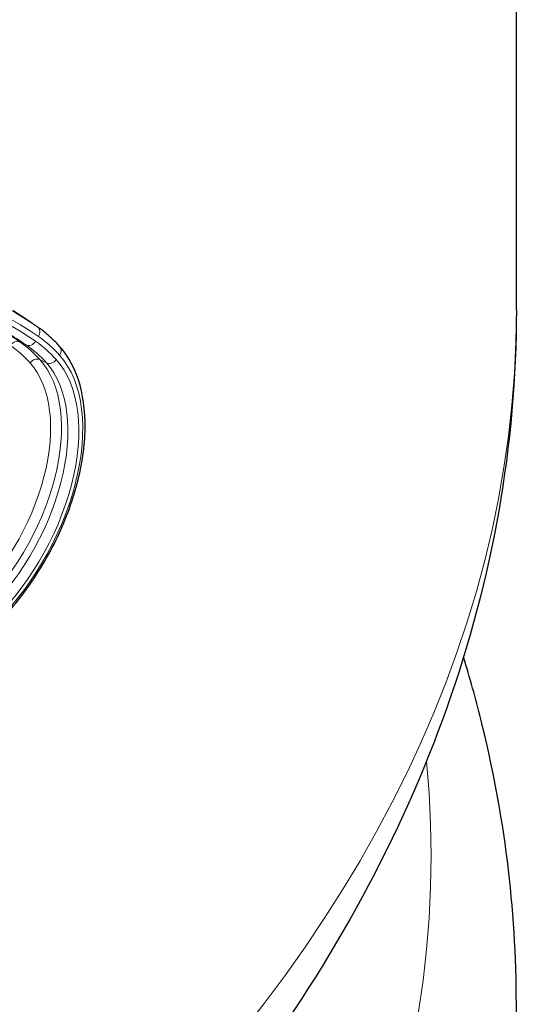
# Model space of a CAD drawing. Units: millimetres. Extents: x 0 to 8910, y 0 to 13365.
# Drawn here: x 1769 to 1832, y 556 to 681 of the extents above; entities that cross this region are included whole.
import ezdxf

# ---------------------------------------------------------------- set-up
doc = ezdxf.new("R2010")
doc.units = ezdxf.units.MM
doc.header["$LTSCALE"] = 15
doc.layers.add('Sichtbar (ISO)', color=7, linetype='Continuous', lineweight=25)
doc.layers.add('Tangential', color=7, linetype='Continuous', lineweight=9)

msp = doc.modelspace()

# ---------------------------------------------------------------- linework, layer by layer
at = {"layer": 'Sichtbar (ISO)'}
for p, q in [((1831.52, 644.09), (1831.52, 842.69)), ((1770.18, 642.4), (1767.76, 644.01)), ((1831.52, 380.91), (1831.52, 556.14))]:
    msp.add_line(p, q, dxfattribs=at)
for points, knots in [([(1831.52, 644.09), (1831.52, 627.05), (1828.49, 610.02), (1816.91, 577.38), (1808.38, 561.76), (1786.74, 532.55), (1773.64, 518.95), (1743.64, 493.95), (1726.74, 482.56), (1689.8, 462.16), (1669.76, 453.15), (1648.53, 445.44)], [3.926991, 3.926991, 3.926991, 3.926991, 4.128577, 4.128577, 4.330162, 4.330162, 4.531748, 4.531748, 4.733334, 4.733334, 4.93492, 4.93492, 4.93492, 4.93492]), ([(1770.82, 641.96), (1770.78, 641.99), (1770.74, 642.02), (1770.65, 642.08), (1770.61, 642.11), (1770.52, 642.17), (1770.48, 642.2), (1770.39, 642.26), (1770.35, 642.28), (1770.26, 642.34), (1770.22, 642.37), (1770.18, 642.4)], [3.88086101, 3.88086101, 3.88086101, 3.88086101, 3.88304611, 3.88304611, 3.88523121, 3.88523121, 3.8874163, 3.8874163, 3.8896014, 3.8896014, 3.8917865, 3.8917865, 3.8917865, 3.8917865]), ([(1773.66, 639.45), (1773.49, 639.64), (1773.31, 639.83), (1772.96, 640.19), (1772.77, 640.37), (1772.4, 640.72), (1772.21, 640.88), (1771.83, 641.21), (1771.63, 641.37), (1771.23, 641.67), (1771.03, 641.82), (1770.82, 641.96)], [3.7422448, 3.7422448, 3.7422448, 3.7422448, 3.769968, 3.769968, 3.7976913, 3.7976913, 3.8254145, 3.8254145, 3.8531378, 3.8531378, 3.880861, 3.880861, 3.880861, 3.880861]), ([(1764.55, 603.19), (1766.36, 604.86), (1768.07, 606.81), (1771.12, 611.08), (1772.47, 613.4), (1774.67, 618.17), (1775.52, 620.62), (1776.64, 625.42), (1776.91, 627.78), (1776.81, 632.16), (1776.45, 634.18), (1775.25, 637.28), (1774.54, 638.47), (1773.66, 639.45)], [1.862771, 1.862771, 1.862771, 1.862771, 2.188987, 2.188987, 2.514238, 2.514238, 2.839468, 2.839468, 3.165631, 3.165631, 3.49236, 3.49236, 3.742245, 3.742245, 3.742245, 3.742245]), ([(1831.52, 556.14), (1831.52, 568.27), (1829.99, 580.4), (1826.36, 594.89), (1825.63, 597.51), (1824.83, 600.12)], [2.3561945, 2.3561945, 2.3561945, 2.3561945, 2.4996803, 2.4996803, 2.5315085, 2.5315085, 2.5315085, 2.5315085])]:
    msp.add_open_spline(points, degree=3, knots=knots, dxfattribs=at)
at = {"layer": 'Tangential'}
for p, q in [((1769.4, 639.66), (1768.59, 640.06)), ((1771.96, 637.4), (1771.14, 637.8))]:
    msp.add_line(p, q, dxfattribs=at)
for centre, major_axis, ratio, start_param, end_param in [((1451.52, 866.52), (367.4, 0), 0.575862, 3.99496, 6.317394), ((1451.52, 842.69), (380, 0), 0.575862, 3.99496, 6.283185), ((1707.32, 538.48), (60.64, 105.3), 0.578093, 6.246047, 6.547348), ((1707.99, 538.09), (60.14, 104.43), 0.578093, 6.235122, 6.547348), ((1707.99, 538.09), (59.78, 103.82), 0.578093, 6.235122, 6.505948), ((1451.52, 644.09), (380, 0), 0.575862, 3.99496, 6.283185), ((1706.54, 538.93), (59.26, 102.9), 0.578093, 6.235122, 6.313735), ((1707.32, 538.48), (59.29, 102.95), 0.578093, 6.235122, 6.320323), ((1770.25, 641.14), (0.569, 0.822), 0.815028, 4.7801, 6.283185), ((1768.1, 639.19), (0.569, 0.822), 0.815028, 0.120071, 1.638508), ((1746.62, 604.25), (20.98, 36.44), 0.578093, 6.096506, 6.235122), ((1769.88, 640.54), (-0.569, -0.822), 0.815028, 0.120071, 1.638508), ((1748.07, 603.41), (21.51, 37.36), 0.578093, 6.096506, 6.235122), ((1748.07, 603.41), (21.87, 37.97), 0.578093, 6.096506, 6.235122), ((1745.95, 604.64), (20.49, 35.57), 0.578093, 6.096506, 6.235122), ((1747.4, 603.8), (21.01, 36.49), 0.578093, 6.096506, 6.235122), ((1772.92, 638.78), (0.743, 0.669), 0.801794, 4.9686, 6.283185), ((1757.61, 620.59), (10.51, 18.24), 0.578093, 4.217032, 6.096506), ((1758.28, 620.21), (11, 19.11), 0.578093, 4.217032, 6.096506), ((1759.06, 619.76), (11.03, 19.16), 0.578093, 4.217032, 6.096506), ((1759.73, 619.37), (11.53, 20.02), 0.578093, 4.217032, 6.096506), ((1759.73, 619.37), (11.88, 20.64), 0.578093, 4.217032, 6.096506), ((1770.6, 636.99), (0.743, 0.669), 0.801794, 0.308571, 1.827007), ((1772.5, 638.22), (-0.743, -0.669), 0.801794, 0.308571, 1.827007), ((1451.52, 574.99), (369.2, 0), 0.575862, 3.99496, 6.339444)]:
    msp.add_ellipse(centre, major_axis=major_axis, ratio=ratio, start_param=start_param, end_param=end_param, dxfattribs=at)

doc.saveas('drawing.dxf')
